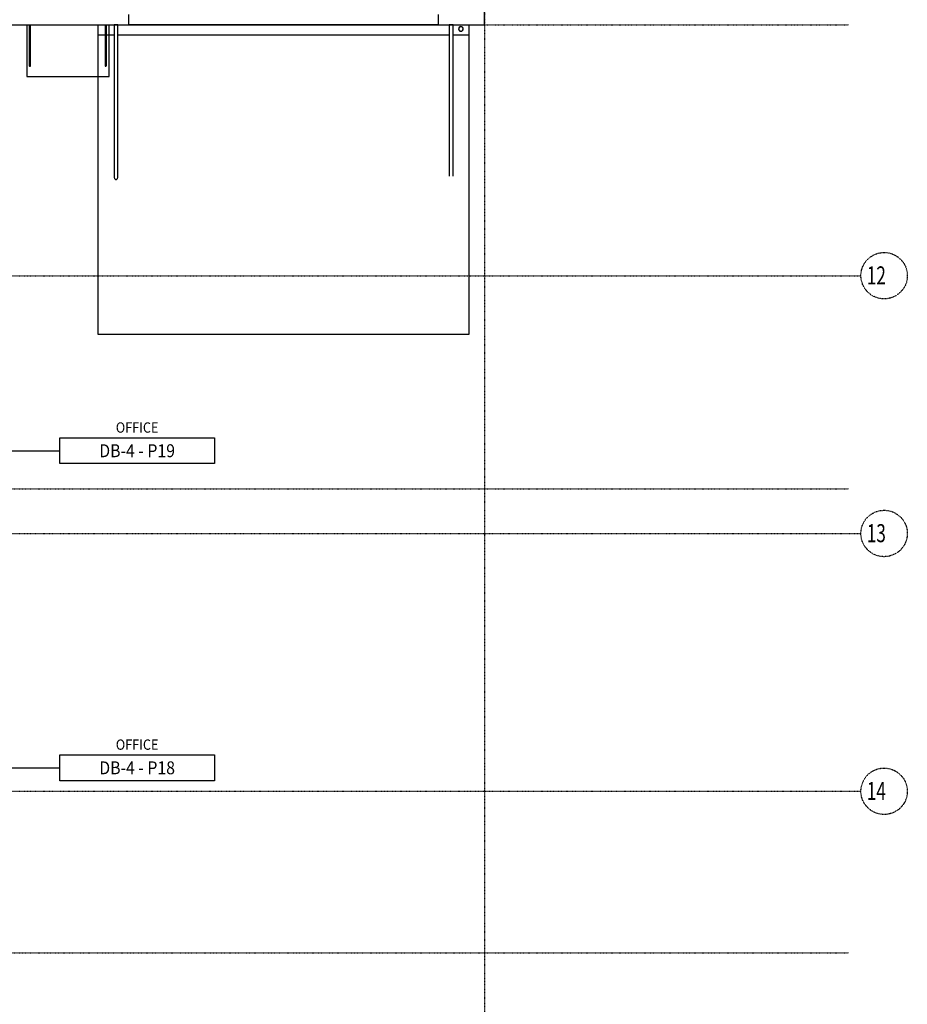
# Model space of a CAD drawing. Extents: x -10232 to 135746, y -6084 to 53701.
# Drawn here: x 36182 to 53400, y 12503 to 31600 of the extents above; entities that cross this region are included whole.
import ezdxf
from ezdxf.enums import TextEntityAlignment as Align

# ---------------------------------------------------------------- set-up
doc = ezdxf.new("R2010")
doc.units = 0
doc.linetypes.add('X-2691-MEZZ-F$0$EDG-1DOT-2', pattern=[5, 2, -1.4, 0.2, -1.4])
for name, color, linetype in [('POW-CIRC', 6, 'CONTINUOUS'), ('SYM-050', 6, 'CONTINUOUS'), ('SYM-ATT', 2, 'CONTINUOUS'), ('SYM-TEXT', 7, 'CONTINUOUS'), ('X-2691-MEZZ-F$0$A-DETL-MBND', 11, 'CONTINUOUS'), ('X-2691-MEZZ-F$0$A-GENM', 11, 'CONTINUOUS'), ('X-2691-MEZZ-F$0$A-ROOF', 11, 'CONTINUOUS'), ('X-2691-MEZZ-F$0$A-WALL', 8, 'CONTINUOUS'), ('X-2691-MEZZ-F$0$S-BEAM', 11, 'CONTINUOUS'), ('X-2691-MEZZ-F$0$S-GRID', 133, 'X-2691-MEZZ-F$0$EDG-1DOT-2'), ('X-2691-MEZZ-F$0$S-GRID-IDEN', 133, 'X-2691-MEZZ-F$0$EDG-1DOT-2'), ('X-XREF', 7, 'CONTINUOUS')]:
    doc.layers.add(name, color=color, linetype=linetype)
doc.styles.add('EDG', font='edg.shx', dxfattribs={"width": 0.9})
doc.styles.add('X-2691-MEZZ-F$0$EDG', font='edg.shx', dxfattribs={"width": 0.9})

# ---------------------------------------------------------------- blocks, each defined once
blk = doc.blocks.new('X-2691-MEZZ-F')
at = {"layer": 'X-2691-MEZZ-F$0$A-DETL-MBND'}
for p, q in [((36320, 31500), (36320, 30500)), ((36368, 31500), (36368, 30703)), ((36393, 30703), (36393, 31500)), ((37838, 31500), (37838, 30703)), ((37863, 30703), (37863, 31500)), ((37920, 30500), (37920, 31500)), ((44300, 31500), (38300, 31500)), ((36320, 30500), (37920, 30500))]:
    blk.add_line(p, q, dxfattribs=at)
for centre, start_param, end_param in [((36380, 30703), 3.141593, 4.712389), ((36380, 30703), 4.712389, 6.283185), ((37850, 30703), 3.141593, 4.712389), ((37850, 30703), 4.712389, 6.283185)]:
    blk.add_ellipse(centre, major_axis=(12.5, 0), ratio=0.5, start_param=start_param, end_param=end_param, dxfattribs=at)
at = {"layer": 'X-2691-MEZZ-F$0$A-GENM'}
for radius, start, end in [(45, 90, 270), (42, 90, 270), (45, 270, 90), (42, 270, 90)]:
    blk.add_arc((44740, 31420), radius, start, end, dxfattribs=at)
at = {"layer": 'X-2691-MEZZ-F$0$A-ROOF'}
for p, q in [((37700, 31500), (37700, 25500)), ((37700, 31500), (38012, 31500)), ((38088, 31500), (44512, 31500)), ((44588, 31500), (44900, 31500)), ((44900, 25500), (44900, 31500)), ((38012, 31300), (37700, 31300)), ((44512, 31300), (38088, 31300)), ((44900, 31300), (44588, 31300)), ((37700, 25500), (44900, 25500))]:
    blk.add_line(p, q, dxfattribs=at)
at = {"layer": 'X-2691-MEZZ-F$0$A-WALL'}
for p, q in [((45200, 31500), (45200, 42894)), ((38300, 31500), (38300, 31700)), ((44300, 31700), (44300, 31500)), ((33644, 31500), (38300, 31500)), ((44300, 31500), (45200, 31500))]:
    blk.add_line(p, q, dxfattribs=at)
at = {"layer": 'X-2691-MEZZ-F$0$S-BEAM'}
for p, q in [((38012, 31500), (38012, 28566)), ((38013, 31500), (38012, 31500)), ((38016, 31500), (38013, 31500)), ((38020, 31500), (38016, 31500)), ((38026, 31500), (38020, 31500)), ((38033, 31500), (38026, 31500)), ((38041, 31500), (38033, 31500)), ((38050, 31500), (38041, 31500)), ((38058, 31500), (38050, 31500)), ((38066, 31500), (38058, 31500)), ((38074, 31500), (38066, 31500)), ((38080, 31500), (38074, 31500)), ((38084, 31500), (38080, 31500)), ((38087, 31500), (38084, 31500)), ((38088, 31500), (38087, 31500)), ((38088, 28566), (38088, 31500)), ((44512, 31500), (44512, 28566)), ((44513, 31500), (44512, 31500)), ((44516, 31500), (44513, 31500)), ((44520, 31500), (44516, 31500)), ((44526, 31500), (44520, 31500)), ((44533, 31500), (44526, 31500)), ((44541, 31500), (44533, 31500)), ((44550, 31500), (44541, 31500)), ((44558, 31500), (44550, 31500)), ((44566, 31500), (44558, 31500)), ((44574, 31500), (44566, 31500)), ((44580, 31500), (44574, 31500)), ((44584, 31500), (44580, 31500)), ((44587, 31500), (44584, 31500)), ((44588, 31500), (44587, 31500)), ((44588, 28566), (44588, 31500)), ((38012, 28566), (38013, 28553)), ((38013, 28553), (38015, 28541)), ((38015, 28541), (38018, 28529)), ((38018, 28529), (38023, 28519)), ((38023, 28519), (38029, 28511)), ((38029, 28511), (38035, 28505)), ((38035, 28505), (38042, 28501)), ((38042, 28501), (38050, 28500)), ((38050, 28500), (38057, 28501)), ((38057, 28501), (38064, 28505)), ((38064, 28505), (38071, 28511)), ((38071, 28511), (38077, 28519)), ((38077, 28519), (38081, 28529)), ((38081, 28529), (38085, 28541)), ((38085, 28541), (38087, 28553)), ((38087, 28553), (38088, 28566))]:
    blk.add_line(p, q, dxfattribs=at)
at = {"layer": 'X-2691-MEZZ-F$0$S-GRID'}
for p, q in [((45200, 45454), (45200, -3456)), ((-9332, 31500), (52268, 31500)), ((29735, 26635), (52500, 26635)), ((-9332, 22500), (52268, 22500)), ((29735, 21635), (52500, 21635)), ((29735, 16635), (52500, 16635)), ((-9332, 13500), (52268, 13500))]:
    blk.add_line(p, q, dxfattribs=at)
at = {"layer": 'X-2691-MEZZ-F$0$S-GRID-IDEN'}
for centre in [(52950, 26635), (52950, 21635), (52950, 16635)]:
    blk.add_circle(centre, 450, dxfattribs=at)
at = {"layer": 'X-2691-MEZZ-F$0$S-GRID-IDEN', "style": 'X-2691-MEZZ-F$0$EDG', "width": 0.7}
for s, p in [('12', (52613, 26466)), ('13', (52613, 21466)), ('14', (52613, 16466))]:
    blk.add_text(s, height=350, dxfattribs=at).set_placement(p)
blk = doc.blocks.new('REF-CIRC')
at = {"layer": 'SYM-050', "color": 0, "linetype": 'ByBlock'}
blk.add_lwpolyline([(-1500, 250), (1500, 250), (1500, -250), (-1500, -250)], close=True, dxfattribs=at)
at = {"layer": 'SYM-ATT', "linetype": 'ByBlock', "style": 'EDG', "width": 0.9}
for tag, height, p in [('EQUIP', 200, (0, 450)), ('CHAN', 250, (0, 0))]:
    blk.add_attdef(tag, text='', height=height, dxfattribs=at).set_placement(p, align=Align.MIDDLE_CENTER)
at = {"layer": 'SYM-ATT', "color": 255, "linetype": 'ByBlock', "style": 'EDG', "width": 0.9}
for tag, flags in [('TYPE', 3), ('RATING', 3), ('MOUNT', 3), ('NAME', 3), ('ID', 9)]:
    blk.add_attdef(tag, (0, 0), '', height=200, dxfattribs=dict(at, flags=flags))
at = {"layer": 'SYM-TEXT', "color": 255, "linetype": 'ByBlock', "style": 'EDG', "width": 0.9, "flags": 3}
blk.add_attdef('TEXT', (0, 0), '', height=200, dxfattribs=at)

msp = doc.modelspace()

# ---------------------------------------------------------------- linework, layer by layer
at = {"layer": 'POW-CIRC'}
for points in [[(25260, 23240), (36960, 23240)], [(22910, 17090), (36960, 17090)]]:
    msp.add_lwpolyline(points, dxfattribs=at)

# ---------------------------------------------------------------- block references
for p, values in [((38460, 23240), {'CHAN': 'DB-4 - P19', 'EQUIP': 'OFFICE'}), ((38460, 17090), {'CHAN': 'DB-4 - P18', 'EQUIP': 'OFFICE'})]:
    msp.add_blockref('REF-CIRC', p, dxfattribs=at).add_auto_attribs(values)
at = {"layer": 'X-XREF'}
msp.add_blockref('X-2691-MEZZ-F', (0, 0), dxfattribs=at)

doc.saveas('drawing.dxf')
